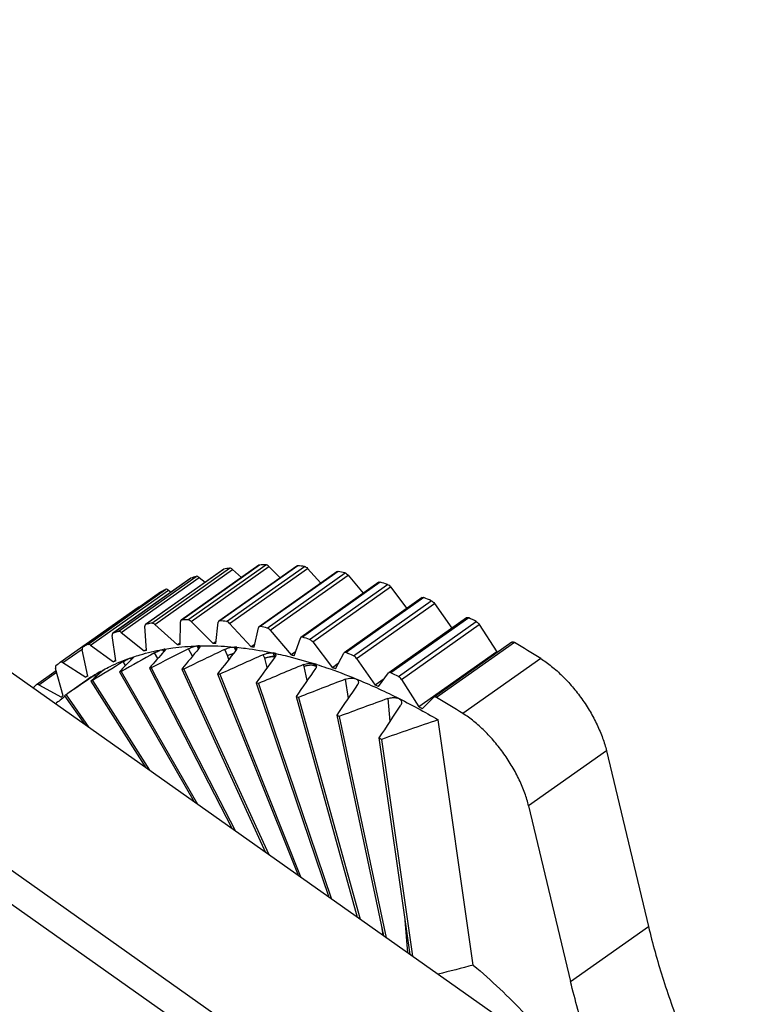
# Model space of a CAD drawing. Units: millimetres. Extents: x 2320 to 2530, y 1505 to 1802.
# Drawn here: x 2501 to 2509, y 1588 to 1598 of the extents above; entities that cross this region are included whole.
import ezdxf

# ---------------------------------------------------------------- set-up
doc = ezdxf.new("R2010")
doc.units = ezdxf.units.MM
doc.layers.add('COMPONENTI_DI_ASSIEME', color=7, linetype='Continuous')

msp = doc.modelspace()

# ---------------------------------------------------------------- linework, layer by layer
at = {"layer": 'COMPONENTI_DI_ASSIEME', "color": 7, "linetype": 'Continuous'}
for p, q in [((2510.4441, 1584.5132), (2492.0773, 1597.5005)), ((2503.4276, 1592.0056), (2502.6498, 1591.4556)), ((2503.7825, 1592.0467), (2503.0046, 1591.4967)), ((2504.1614, 1592.0387), (2503.3836, 1591.4887)), ((2503.5204, 1592.005), (2503.6097, 1591.9246)), ((2503.8825, 1592.0351), (2503.9964, 1591.922)), ((2504.2681, 1592.0159), (2504.4026, 1591.8693)), ((2503.0995, 1591.9158), (2502.3217, 1591.3658)), ((2503.1026, 1591.9173), (2503.0996, 1591.9158)), ((2503.1847, 1591.9258), (2503.2452, 1591.8767)), ((2504.5616, 1591.9817), (2503.7838, 1591.4317)), ((2504.6744, 1591.9475), (2504.8256, 1591.7669)), ((2502.8778, 1591.7982), (2502.9052, 1591.7783)), ((2504.98, 1591.8761), (2504.2021, 1591.3261)), ((2505.0982, 1591.8305), (2505.2623, 1591.6159)), ((2502.8008, 1591.7778), (2502.0229, 1591.2278)), ((2502.8018, 1591.7785), (2502.8008, 1591.7778)), ((2505.4133, 1591.7227), (2504.6355, 1591.1727)), ((2501.7979, 1591.0768), (2502.5757, 1591.6268)), ((2505.5363, 1591.6657), (2505.7095, 1591.4175)), ((2505.8583, 1591.5227), (2505.0805, 1590.9727)), ((2502.6596, 1591.1958), (2502.6434, 1591.4372)), ((2502.7426, 1591.455), (2502.969, 1591.2511)), ((2502.9943, 1591.2537), (2502.9982, 1591.4815)), ((2503.1047, 1591.4851), (2503.3263, 1591.2649)), ((2503.3533, 1591.2641), (2503.3773, 1591.4764)), ((2503.4903, 1591.4659), (2503.7056, 1591.2311)), ((2503.7341, 1591.2268), (2503.7779, 1591.4221)), ((2505.9853, 1591.4545), (2506.1594, 1591.1802)), ((2502.3519, 1591.0908), (2502.3157, 1591.3441)), ((2502.3247, 1591.3673), (2502.3217, 1591.3658)), ((2502.4069, 1591.3758), (2502.6362, 1591.1897)), ((2503.8966, 1591.3975), (2504.1038, 1591.15)), ((2504.1336, 1591.1422), (2504.197, 1591.319)), ((2502.024, 1591.2285), (2502.023, 1591.2278)), ((2502.1, 1591.2482), (2502.3305, 1591.0813)), ((2502.6589, 1591.2058), (2502.6362, 1591.1897)), ((2502.9945, 1591.2692), (2502.969, 1591.2511)), ((2503.3558, 1591.2858), (2503.3263, 1591.2649)), ((2503.7406, 1591.2559), (2503.7056, 1591.2311)), ((2504.3204, 1591.2805), (2504.518, 1591.0221)), ((2506.3117, 1591.2776), (2505.5338, 1590.7276)), ((2502.0734, 1590.9395), (2502.0175, 1591.2027)), ((2502.51, 1591.1236), (2502.524, 1591.1284)), ((2502.51, 1591.1236), (2502.524, 1591.1283)), ((2502.51, 1591.1236), (2502.5149, 1591.1252)), ((2504.1475, 1591.1808), (2504.1038, 1591.15)), ((2504.5488, 1591.0109), (2504.6313, 1591.1679)), ((2504.7585, 1591.1157), (2504.945, 1590.8484)), ((2506.1594, 1591.1802), (2505.3816, 1590.6302)), ((2506.1676, 1591.1758), (2506.1594, 1591.1802)), ((2501.8264, 1590.743), (2501.7512, 1591.0141)), ((2501.7979, 1591.0768), (2501.7974, 1591.0765)), ((2501.8243, 1591.073), (2502.0543, 1590.9266)), ((2502.3511, 1591.0959), (2502.3305, 1591.0813)), ((2502.6885, 1591.0185), (2503.5165, 1589.4118)), ((2502.7078, 1591.0205), (2503.5484, 1589.3892)), ((2503.0122, 1591.0091), (2503.8502, 1589.1758)), ((2503.0332, 1591.0084), (2503.8808, 1589.1542)), ((2504.5764, 1591.0633), (2504.518, 1591.0221)), ((2501.5586, 1590.8537), (2501.7568, 1590.9938)), ((2502.2194, 1590.9955), (2502.2227, 1590.9973)), ((2502.2194, 1590.9955), (2502.2227, 1590.9972)), ((2502.3893, 1590.9807), (2503.1355, 1589.6812)), ((2502.4066, 1590.9852), (2503.169, 1589.6575)), ((2503.3707, 1590.9614), (2504.1736, 1588.9471)), ((2503.3931, 1590.958), (2504.2029, 1588.9264)), ((2505.0342, 1590.9115), (2504.945, 1590.8484)), ((2504.9767, 1590.8339), (2505.0776, 1590.9698)), ((2505.0805, 1590.9727), (2505.0776, 1590.9698)), ((2501.5586, 1590.8537), (2501.5565, 1590.8518)), ((2501.5819, 1590.8517), (2501.8096, 1590.7269)), ((2502.0433, 1590.8856), (2501.8836, 1590.7726)), ((2502.104, 1590.8869), (2502.6527, 1590.0226)), ((2502.1194, 1590.8937), (2502.6885, 1589.9972)), ((2503.7545, 1590.871), (2504.4804, 1588.7302)), ((2503.7781, 1590.8649), (2504.5086, 1588.7103)), ((2505.2075, 1590.9045), (2505.3816, 1590.6302)), ((2501.8416, 1590.7425), (2502.0433, 1590.4535)), ((2501.8551, 1590.7516), (2502.0826, 1590.4257)), ((2504.1543, 1590.7342), (2504.7661, 1588.5282)), ((2504.1788, 1590.7253), (2504.7935, 1588.5088)), ((2505.4138, 1590.6126), (2505.5324, 1590.7264)), ((2505.5338, 1590.7276), (2505.5324, 1590.7264)), ((2504.5602, 1590.5471), (2505.0285, 1588.3426)), ((2504.5856, 1590.5355), (2505.0555, 1588.3236)), ((2505.9252, 1588.0486), (2505.5746, 1590.5017)), ((2504.9822, 1590.3204), (2505.2914, 1588.1567)), ((2505.0081, 1590.3062), (2505.3181, 1588.1379)), ((2507.2565, 1590.1907), (2507.6758, 1588.435)), ((2506.4786, 1589.6407), (2506.898, 1587.885))]:
    msp.add_line(p, q, dxfattribs=at)
at = {"layer": 'COMPONENTI_DI_ASSIEME', "color": 9, "linetype": 'Continuous'}
for p, q in [((2508.8186, 1583.6851), (2490.706, 1596.4926)), ((2508.6796, 1583.4454), (2490.567, 1596.2529)), ((2503.4328, 1592.0078), (2502.655, 1591.4578)), ((2502.7127, 1591.4681), (2503.4905, 1592.0181)), ((2502.7426, 1591.455), (2503.5204, 1592.005)), ((2503.7901, 1592.0492), (2503.0123, 1591.4992)), ((2503.0741, 1591.5012), (2503.852, 1592.0512)), ((2503.1047, 1591.4851), (2503.8825, 1592.0351)), ((2504.1716, 1592.0411), (2503.3938, 1591.4911)), ((2503.4594, 1591.485), (2504.2372, 1592.035)), ((2503.4903, 1591.4659), (2504.2681, 1592.0159)), ((2503.1026, 1591.9173), (2502.3247, 1591.3673)), ((2502.3777, 1591.3858), (2503.1555, 1591.9358)), ((2502.4069, 1591.3758), (2503.1847, 1591.9258)), ((2504.5744, 1591.9837), (2503.7966, 1591.4337)), ((2503.8655, 1591.4194), (2504.6434, 1591.9694)), ((2503.8966, 1591.3975), (2504.6744, 1591.9475)), ((2502.0719, 1591.2549), (2502.8497, 1591.8049)), ((2502.1, 1591.2482), (2502.8778, 1591.7982)), ((2504.9956, 1591.8774), (2504.2178, 1591.3274)), ((2504.2894, 1591.305), (2505.0673, 1591.855)), ((2504.3204, 1591.2805), (2505.0982, 1591.8305)), ((2502.8018, 1591.7785), (2502.8008, 1591.7778)), ((2505.4319, 1591.723), (2504.654, 1591.173)), ((2504.7279, 1591.1427), (2505.5057, 1591.6927)), ((2504.7585, 1591.1157), (2505.5363, 1591.6657)), ((2505.8799, 1591.5216), (2505.1021, 1590.9716)), ((2505.1775, 1590.9337), (2505.9553, 1591.4837)), ((2505.2075, 1590.9045), (2505.9853, 1591.4545)), ((2501.8243, 1591.073), (2502.0166, 1591.209)), ((2502.8322, 1591.1809), (2502.819, 1591.2039)), ((2502.828, 1591.2055), (2502.8375, 1591.1871)), ((2503.1183, 1591.137), (2503.0795, 1591.2124)), ((2503.1808, 1591.211), (2503.1656, 1591.2405)), ((2503.1715, 1591.2407), (2503.1836, 1591.2142)), ((2503.4706, 1591.1437), (2503.4421, 1591.2059)), ((2503.5514, 1591.1937), (2503.5352, 1591.2292)), ((2503.5388, 1591.2288), (2503.5526, 1591.1943)), ((2506.3363, 1591.2749), (2505.5584, 1590.7249)), ((2502.5088, 1591.1043), (2502.499, 1591.1198)), ((2502.51, 1591.1236), (2502.5163, 1591.1127)), ((2502.7733, 1591.1152), (2502.7409, 1591.1717)), ((2503.4832, 1591.1061), (2503.4706, 1591.1437)), ((2503.8411, 1591.1164), (2503.8265, 1591.1528)), ((2503.8664, 1591.0244), (2503.8411, 1591.1164)), ((2503.9378, 1591.1366), (2503.9244, 1591.1702)), ((2503.9266, 1591.1698), (2503.9378, 1591.1366)), ((2503.9465, 1591.1336), (2503.9422, 1591.1353)), ((2506.5994, 1591.1143), (2505.8216, 1590.5643)), ((2502.4513, 1591.0457), (2502.4276, 1591.0831)), ((2504.235, 1591.0359), (2504.2292, 1591.0531)), ((2504.2652, 1590.8941), (2504.235, 1591.0359)), ((2504.3355, 1591.0499), (2504.3306, 1591.0642)), ((2504.3316, 1591.0639), (2504.3355, 1591.0499)), ((2504.3572, 1591.0306), (2504.3536, 1591.0337)), ((2501.5819, 1590.8517), (2501.7611, 1590.9784)), ((2502.1537, 1590.9313), (2502.1423, 1590.9476)), ((2502.2124, 1590.9823), (2502.2077, 1590.989)), ((2502.2194, 1590.9955), (2502.2221, 1590.9912)), ((2504.646, 1590.9068), (2504.6741, 1590.7153)), ((2505.072, 1590.7143), (2505.0898, 1590.4839)), ((2507.2565, 1590.1907), (2506.4786, 1589.6407)), ((2505.2426, 1588.4983), (2505.2676, 1588.1736)), ((2505.0083, 1588.4375), (2505.0216, 1588.3475)), ((2506.898, 1587.885), (2507.6758, 1588.435))]:
    msp.add_line(p, q, dxfattribs=at)
at = {"layer": 'COMPONENTI_DI_ASSIEME', "color": 7, "linetype": 'Continuous'}
for centre, radius, start, end in [((2503.871, 1589.7224), 2.327, 99.41047, 100.8525), ((2503.9138, 1589.303), 2.7489, 91.28987, 92.58047), ((2503.8956, 1588.7347), 3.3179, 84.09045, 85.229), ((2503.8025, 1589.9911), 2.0495, 108.40103, 109.96933), ((2503.788, 1588.0257), 4.0353, 77.76291, 78.76217), ((2503.7441, 1590.1268), 1.9016, 118.05784, 119.70643), ((2503.5712, 1587.1934), 4.8958, 72.20679, 73.08521), ((2503.2351, 1586.2629), 5.8854, 67.30628, 68.08319), ((2503.136, 1588.753), 2.7489, 91.28987, 92.58047), ((2502.7805, 1585.2663), 6.9811, 62.94975, 63.64304), ((2503.09, 1589.189), 2.3101, 100.49166, 100.85381), ((2503.0953, 1589.1603), 2.3393, 99.41331, 100.49013), ((2503.1178, 1588.1847), 3.3179, 84.09045, 85.229), ((2503.0102, 1587.4757), 4.0353, 77.76291, 78.76217), ((2503.0202, 1589.4536), 2.0362, 109.57755, 109.9715), ((2503.0261, 1589.4369), 2.0539, 108.40199, 109.57639), ((2502.7934, 1586.6434), 4.8958, 72.20679, 73.08521), ((2502.9638, 1589.5812), 1.8965, 119.29432, 119.7074), ((2502.9671, 1589.5753), 1.9033, 118.05823, 119.29378), ((2503.2202, 1588.9896), 2.2504, 99.61554, 100.0384), ((2503.2326, 1588.8314), 2.434, 95.61951, 96.21862), ((2503.2592, 1588.5811), 2.6611, 91.47473, 91.8882), ((2503.2475, 1588.3531), 2.9129, 87.91741, 88.4489), ((2503.2383, 1588.029), 3.2139, 84.23607, 84.63548), ((2503.1886, 1587.7343), 3.5349, 81.12311, 81.59026), ((2502.1169, 1584.0669), 8.3521, 57.54157, 59.65662), ((2503.1744, 1589.1657), 2.0944, 104.22958, 104.89181), ((2503.1303, 1587.3416), 3.9101, 77.86766, 78.25065), ((2503.0326, 1586.9873), 4.2983, 75.15877, 75.56883), ((2502.4572, 1585.7129), 5.8854, 67.30628, 68.08319), ((2502.9578, 1589.5928), 1.8836, 128.02918, 129.68828), ((2503.1082, 1589.3612), 1.8877, 113.61812, 114.32783), ((2502.9482, 1588.6078), 2.4247, 95.6903, 96.14782), ((2502.9307, 1588.1084), 2.9018, 87.97556, 88.39075), ((2502.9166, 1586.5366), 4.7433, 72.27708, 72.64339), ((2502.7652, 1586.1332), 5.1937, 69.91372, 70.27518), ((2503.0854, 1589.4116), 1.8051, 119.09362, 125.26228), ((2503.0713, 1589.4317), 1.8081, 123.49728, 124.22768), ((2502.9224, 1588.9636), 2.0864, 104.31532, 104.80607), ((2502.8527, 1587.4782), 3.5214, 81.1722, 81.54117), ((2502.0027, 1584.7163), 6.9811, 62.94975, 63.64304), ((2503.0338, 1589.516), 1.9917, 137.87684, 139.15628), ((2502.8758, 1589.172), 1.8805, 113.71597, 114.22998), ((2502.6844, 1586.725), 4.2819, 75.20081, 75.52679), ((2502.3819, 1585.1996), 6.2032, 65.2725, 65.5936), ((2503.1007, 1589.398), 1.8528, 133.4551, 134.17371), ((2502.852, 1589.2513), 1.8012, 123.60269, 124.12228), ((2502.405, 1585.8649), 5.1739, 69.94993, 70.23897), ((2501.3391, 1583.5169), 8.3521, 57.54157, 59.65662), ((2501.8889, 1584.2198), 7.3001, 61.12864, 61.4167), ((2502.0037, 1584.9212), 6.1796, 65.30366, 65.56244), ((2501.4998, 1583.936), 7.2724, 61.15605, 61.38929)]:
    msp.add_arc(centre, radius, start, end, dxfattribs=at)
at = {"layer": 'COMPONENTI_DI_ASSIEME', "color": 9, "linetype": 'Continuous'}
for centre, radius, start, end in [((2503.9223, 1591.0772), 0.0614, 71.10019, 75.42775), ((2504.3131, 1590.988), 0.0658, 65.7815, 70.148)]:
    msp.add_arc(centre, radius, start, end, dxfattribs=at)
at = {"layer": 'COMPONENTI_DI_ASSIEME', "color": 7, "linetype": 'Continuous'}
for centre, major_axis, ratio, start_param, end_param in [((2505.882, 1584.7818), (13.1657, 6.9665), 0.469892, 1.535173, 1.563265), ((2505.8467, 1584.7568), (4.1424, 9.3834), 0.557512, 1.080294, 1.108462), ((2505.8467, 1584.7568), (14.4286, 7.2066), 0.424782, 1.525484, 1.553652), ((2505.9174, 1584.8068), (0.0602, 7.8415), 0.734258, 0.641919, 0.66997), ((2505.9174, 1584.8068), (11.8723, 6.7334), 0.520649, 1.543171, 1.571222), ((2505.882, 1584.7818), (2.5279, 8.564), 0.657374, 0.937858, 0.96595), ((2505.8254, 1584.7418), (4.8896, 10.1443), 0.476558, 1.127917, 1.156141), ((2505.8254, 1584.7418), (15.2575, 7.1509), 0.395434, 1.516718, 1.544942), ((2505.8113, 1584.7318), (5.353, 10.8191), 0.408993, 1.152421, 1.180685), ((2505.9386, 1584.8218), (10.9422, 6.8216), 0.556299, 1.544965, 1.573017), ((2505.8113, 1584.7318), (15.8528, 6.9542), 0.371852, 1.507758, 1.536021), ((2505.7972, 1584.7218), (5.8338, 11.4833), 0.348279, 1.175944, 1.204249), ((2505.9527, 1584.8318), (10.1706, 7.0761), 0.581079, 1.541331, 1.569399), ((2505.9386, 1584.8218), (-2.2511, 6.9898), 0.753897, 0.301317, 0.329369), ((2505.7972, 1584.7218), (16.4166, 6.7681), 0.347653, 1.497907, 1.526176), ((2505.7759, 1584.7068), (6.5563, 12.2556), 0.291595, 1.20695, 1.235285), ((2505.9881, 1584.8568), (8.718, 6.9315), 0.645023, 1.533338, 1.544345), ((2505.7759, 1584.7068), (17.1529, 6.7409), 0.318466, 1.487021, 1.515202), ((2505.7618, 1584.6968), (7.0676, 12.8964), 0.24219, 1.227512, 1.255743), ((2505.7618, 1584.6968), (17.6542, 6.5786), 0.293614, 1.472359, 1.504268), ((2503.4731, 1584.0657), (9.8079, 3.6548), 0.293614, 1.210657, 1.247356)]:
    msp.add_ellipse(centre, major_axis=major_axis, ratio=ratio, start_param=start_param, end_param=end_param, dxfattribs=at)
for points, knots in [([(2503.4328, 1592.0078), (2503.4323, 1592.0077), (2503.4305, 1592.0073), (2503.4288, 1592.0064), (2503.4276, 1592.0056)], [0, 0, 0, 0, 0.257754, 1, 1, 1, 1]), ([(2503.5204, 1592.005), (2503.5157, 1592.0093), (2503.5067, 1592.0159), (2503.4952, 1592.0189), (2503.4905, 1592.0181)], [0, 0, 0, 0, 0.573462, 1, 1, 1, 1]), ([(2503.7901, 1592.0492), (2503.7894, 1592.0491), (2503.7867, 1592.0488), (2503.7841, 1592.0478), (2503.7825, 1592.0467)], [0, 0, 0, 0, 0.264642, 1, 1, 1, 1]), ([(2503.8825, 1592.0351), (2503.8778, 1592.0398), (2503.8686, 1592.0472), (2503.857, 1592.0514), (2503.852, 1592.0512)], [0, 0, 0, 0, 0.567494, 1, 1, 1, 1]), ([(2504.1716, 1592.0411), (2504.1706, 1592.0412), (2504.1671, 1592.0413), (2504.1635, 1592.0402), (2504.1614, 1592.0387)], [0, 0, 0, 0, 0.272768, 1, 1, 1, 1]), ([(2504.2372, 1592.035), (2504.2426, 1592.0344), (2504.2542, 1592.0291), (2504.2635, 1592.0209), (2504.2681, 1592.0159)], [0, 0, 0, 0, 0.439341, 1, 1, 1, 1]), ([(2503.1847, 1591.9258), (2503.1822, 1591.9279), (2503.1771, 1591.9314), (2503.1677, 1591.936), (2503.1598, 1591.9372), (2503.1555, 1591.9358)], [0, 0, 0, 0, 0.307835, 0.57887, 1, 1, 1, 1]), ([(2504.5616, 1591.9817), (2504.5633, 1591.9829), (2504.5676, 1591.9845), (2504.5721, 1591.9842), (2504.5744, 1591.9837)], [0, 0, 0, 0, 0.465363, 1, 1, 1, 1]), ([(2504.6434, 1591.9694), (2504.6489, 1591.9682), (2504.6606, 1591.9619), (2504.6698, 1591.9529), (2504.6744, 1591.9475)], [0, 0, 0, 0, 0.446649, 1, 1, 1, 1]), ([(2502.8778, 1591.7982), (2502.8753, 1591.8), (2502.8693, 1591.8037), (2502.8597, 1591.8072), (2502.8524, 1591.8063), (2502.8497, 1591.8049)], [0, 0, 0, 0, 0.310088, 0.696742, 1, 1, 1, 1]), ([(2504.98, 1591.8761), (2504.982, 1591.8775), (2504.9874, 1591.8792), (2504.9928, 1591.8783), (2504.9956, 1591.8774)], [0, 0, 0, 0, 0.455261, 1, 1, 1, 1]), ([(2505.0673, 1591.855), (2505.073, 1591.8532), (2505.0846, 1591.846), (2505.0938, 1591.8362), (2505.0982, 1591.8305)], [0, 0, 0, 0, 0.454182, 1, 1, 1, 1]), ([(2505.4133, 1591.7227), (2505.4156, 1591.7243), (2505.4222, 1591.726), (2505.4286, 1591.7243), (2505.4319, 1591.723)], [0, 0, 0, 0, 0.445351, 1, 1, 1, 1]), ([(2502.5896, 1591.6286), (2502.5871, 1591.6292), (2502.5822, 1591.6297), (2502.5775, 1591.6281), (2502.5757, 1591.6268)], [0, 0, 0, 0, 0.538247, 1, 1, 1, 1]), ([(2505.5057, 1591.6927), (2505.5115, 1591.6903), (2505.523, 1591.6822), (2505.532, 1591.6718), (2505.5363, 1591.6657)], [0, 0, 0, 0, 0.461795, 1, 1, 1, 1]), ([(2503.0123, 1591.4992), (2503.0115, 1591.4991), (2503.0089, 1591.4988), (2503.0062, 1591.4978), (2503.0046, 1591.4967)], [0, 0, 0, 0, 0.264642, 1, 1, 1, 1]), ([(2503.1047, 1591.4851), (2503.1, 1591.4898), (2503.0908, 1591.4972), (2503.0792, 1591.5014), (2503.0741, 1591.5012)], [0, 0, 0, 0, 0.567494, 1, 1, 1, 1]), ([(2505.8583, 1591.5227), (2505.8596, 1591.5236), (2505.8627, 1591.525), (2505.868, 1591.5254), (2505.8739, 1591.5243), (2505.8779, 1591.5226), (2505.8799, 1591.5216)], [0, 0, 0, 0, 0.209364, 0.438217, 0.700323, 1, 1, 1, 1]), ([(2502.6498, 1591.4556), (2502.6474, 1591.4539), (2502.6434, 1591.4479), (2502.6431, 1591.441), (2502.6434, 1591.4372)], [0, 0, 0, 0, 0.442439, 1, 1, 1, 1]), ([(2502.655, 1591.4578), (2502.6545, 1591.4577), (2502.6527, 1591.4573), (2502.6509, 1591.4564), (2502.6498, 1591.4556)], [0, 0, 0, 0, 0.257754, 1, 1, 1, 1]), ([(2502.7426, 1591.455), (2502.7379, 1591.4593), (2502.7288, 1591.4659), (2502.7173, 1591.4689), (2502.7127, 1591.4681)], [0, 0, 0, 0, 0.573462, 1, 1, 1, 1]), ([(2503.0046, 1591.4967), (2503.0025, 1591.4952), (2502.999, 1591.4903), (2502.9982, 1591.4846), (2502.9982, 1591.4815)], [0, 0, 0, 0, 0.452224, 1, 1, 1, 1]), ([(2503.3836, 1591.4887), (2503.3818, 1591.4874), (2503.3787, 1591.4836), (2503.3776, 1591.4789), (2503.3773, 1591.4764)], [0, 0, 0, 0, 0.462305, 1, 1, 1, 1]), ([(2503.3938, 1591.4911), (2503.3928, 1591.4912), (2503.3893, 1591.4913), (2503.3857, 1591.4902), (2503.3836, 1591.4887)], [0, 0, 0, 0, 0.272768, 1, 1, 1, 1]), ([(2503.4903, 1591.4659), (2503.4857, 1591.4709), (2503.4764, 1591.4791), (2503.4648, 1591.4844), (2503.4594, 1591.485)], [0, 0, 0, 0, 0.560659, 1, 1, 1, 1]), ([(2503.7838, 1591.4317), (2503.7823, 1591.4307), (2503.7797, 1591.4277), (2503.7784, 1591.4241), (2503.7779, 1591.4221)], [0, 0, 0, 0, 0.47231, 1, 1, 1, 1]), ([(2503.7966, 1591.4337), (2503.7943, 1591.4342), (2503.7898, 1591.4345), (2503.7855, 1591.4329), (2503.7838, 1591.4317)], [0, 0, 0, 0, 0.534637, 1, 1, 1, 1]), ([(2503.8966, 1591.3975), (2503.892, 1591.4029), (2503.8828, 1591.4119), (2503.8711, 1591.4182), (2503.8655, 1591.4194)], [0, 0, 0, 0, 0.553351, 1, 1, 1, 1]), ([(2505.9553, 1591.4837), (2505.9612, 1591.4807), (2505.9725, 1591.4718), (2505.9813, 1591.4608), (2505.9853, 1591.4545)], [0, 0, 0, 0, 0.469409, 1, 1, 1, 1]), ([(2502.3217, 1591.3658), (2502.3204, 1591.3648), (2502.318, 1591.3623), (2502.3158, 1591.3571), (2502.315, 1591.3509), (2502.3153, 1591.3464), (2502.3157, 1591.3441)], [0, 0, 0, 0, 0.207548, 0.435676, 0.698472, 1, 1, 1, 1]), ([(2502.4069, 1591.3758), (2502.4043, 1591.3779), (2502.3993, 1591.3814), (2502.3899, 1591.386), (2502.3819, 1591.3872), (2502.3777, 1591.3858)], [0, 0, 0, 0, 0.307835, 0.57887, 1, 1, 1, 1]), ([(2504.2021, 1591.3261), (2504.2016, 1591.3257), (2504.1993, 1591.3238), (2504.1978, 1591.3211), (2504.197, 1591.319)], [0, 0, 0, 0, 0.239757, 1, 1, 1, 1]), ([(2504.2178, 1591.3274), (2504.215, 1591.3283), (2504.2096, 1591.3292), (2504.2041, 1591.3275), (2504.2021, 1591.3261)], [0, 0, 0, 0, 0.544739, 1, 1, 1, 1]), ([(2504.3204, 1591.2805), (2504.316, 1591.2862), (2504.3068, 1591.296), (2504.2952, 1591.3032), (2504.2894, 1591.305)], [0, 0, 0, 0, 0.545818, 1, 1, 1, 1]), ([(2502.023, 1591.2278), (2502.0215, 1591.2268), (2502.0188, 1591.2238), (2502.0167, 1591.2178), (2502.0162, 1591.2105), (2502.0169, 1591.2054), (2502.0175, 1591.2027)], [0, 0, 0, 0, 0.201678, 0.427764, 0.692915, 1, 1, 1, 1]), ([(2502.1, 1591.2482), (2502.0975, 1591.25), (2502.0915, 1591.2537), (2502.0819, 1591.2572), (2502.0746, 1591.2563), (2502.0719, 1591.2549)], [0, 0, 0, 0, 0.310088, 0.696742, 1, 1, 1, 1]), ([(2502.524, 1591.1284), (2502.5477, 1591.1364), (2502.6446, 1591.167), (2502.7437, 1591.1902), (2502.819, 1591.2039)], [0, 0, 0, 0, 0.246431, 1, 1, 1, 1]), ([(2502.7409, 1591.1717), (2502.755, 1591.1794), (2502.7756, 1591.1896), (2502.8021, 1591.1997), (2502.8138, 1591.2029), (2502.819, 1591.2039)], [0, 0, 0, 0, 0.571295, 0.810708, 1, 1, 1, 1]), ([(2502.828, 1591.2055), (2502.8301, 1591.2059), (2502.834, 1591.2064), (2502.8399, 1591.2065), (2502.8443, 1591.205), (2502.8453, 1591.203)], [0, 0, 0, 0, 0.360879, 0.643095, 1, 1, 1, 1]), ([(2502.8443, 1591.2083), (2502.8704, 1591.2127), (2502.9768, 1591.2289), (2503.0844, 1591.2376), (2503.1656, 1591.2405)], [0, 0, 0, 0, 0.245268, 1, 1, 1, 1]), ([(2503.0795, 1591.2124), (2503.0948, 1591.2202), (2503.1174, 1591.23), (2503.1466, 1591.2382), (2503.1597, 1591.2403), (2503.1656, 1591.2405)], [0, 0, 0, 0, 0.56549, 0.806628, 1, 1, 1, 1]), ([(2503.1715, 1591.2407), (2503.1739, 1591.2408), (2503.1783, 1591.2407), (2503.1841, 1591.2396), (2503.1885, 1591.2375), (2503.1904, 1591.2353), (2503.191, 1591.2341)], [0, 0, 0, 0, 0.332581, 0.603163, 0.818503, 1, 1, 1, 1]), ([(2503.191, 1591.2341), (2503.1915, 1591.2329), (2503.192, 1591.2298), (2503.1907, 1591.225), (2503.1878, 1591.2196), (2503.1851, 1591.216), (2503.1835, 1591.2141)], [0, 0, 0, 0, 0.179213, 0.395173, 0.666979, 1, 1, 1, 1]), ([(2503.1907, 1591.2413), (2503.2188, 1591.242), (2503.3338, 1591.2431), (2503.4487, 1591.2372), (2503.5352, 1591.2292)], [0, 0, 0, 0, 0.244592, 1, 1, 1, 1]), ([(2503.4421, 1591.2059), (2503.4584, 1591.2137), (2503.4828, 1591.2229), (2503.5145, 1591.2291), (2503.5288, 1591.2298), (2503.5352, 1591.2292)], [0, 0, 0, 0, 0.558551, 0.801496, 1, 1, 1, 1]), ([(2503.5388, 1591.2288), (2503.5414, 1591.2286), (2503.5463, 1591.2278), (2503.5527, 1591.2256), (2503.5576, 1591.2223), (2503.5596, 1591.2192), (2503.5602, 1591.2177)], [0, 0, 0, 0, 0.314476, 0.579425, 0.801934, 1, 1, 1, 1]), ([(2503.5602, 1591.2177), (2503.5608, 1591.2162), (2503.5614, 1591.2125), (2503.5603, 1591.2067), (2503.5574, 1591.2005), (2503.5546, 1591.1965), (2503.5529, 1591.1944)], [0, 0, 0, 0, 0.196521, 0.419783, 0.685676, 1, 1, 1, 1]), ([(2503.5611, 1591.2267), (2503.5909, 1591.2236), (2503.7127, 1591.2096), (2503.8337, 1591.189), (2503.9244, 1591.1702)], [0, 0, 0, 0, 0.24435, 1, 1, 1, 1]), ([(2506.3116, 1591.2776), (2506.3131, 1591.2786), (2506.3166, 1591.2801), (2506.3228, 1591.2802), (2506.3295, 1591.2784), (2506.334, 1591.2762), (2506.3363, 1591.2749)], [0, 0, 0, 0, 0.203433, 0.430079, 0.694505, 1, 1, 1, 1]), ([(2502.2314, 1591.002), (2502.2527, 1591.0134), (2502.3395, 1591.0579), (2502.4298, 1591.0955), (2502.499, 1591.1198)], [0, 0, 0, 0, 0.248038, 1, 1, 1, 1]), ([(2502.4276, 1591.0831), (2502.4408, 1591.091), (2502.4598, 1591.1019), (2502.4838, 1591.1137), (2502.4943, 1591.1181), (2502.499, 1591.1198)], [0, 0, 0, 0, 0.575393, 0.813637, 1, 1, 1, 1]), ([(2502.5149, 1591.1252), (2502.5162, 1591.1255), (2502.5185, 1591.126), (2502.5218, 1591.1265), (2502.5245, 1591.1261), (2502.5251, 1591.1251)], [0, 0, 0, 0, 0.380256, 0.668572, 1, 1, 1, 1]), ([(2502.5251, 1591.1251), (2502.5254, 1591.1246), (2502.5253, 1591.123), (2502.524, 1591.1205), (2502.5216, 1591.1173), (2502.5195, 1591.1151), (2502.5183, 1591.1139)], [0, 0, 0, 0, 0.129035, 0.328303, 0.618074, 1, 1, 1, 1]), ([(2502.8453, 1591.203), (2502.8462, 1591.2011), (2502.8451, 1591.1968), (2502.842, 1591.192), (2502.8395, 1591.189), (2502.8381, 1591.1874)], [0, 0, 0, 0, 0.360485, 0.642241, 1, 1, 1, 1]), ([(2503.8265, 1591.1528), (2503.8434, 1591.1603), (2503.8692, 1591.1686), (2503.9025, 1591.1725), (2503.9177, 1591.1716), (2503.9244, 1591.1702)], [0, 0, 0, 0, 0.551182, 0.795684, 1, 1, 1, 1]), ([(2503.9266, 1591.1698), (2503.9295, 1591.1692), (2503.9348, 1591.1677), (2503.9418, 1591.1642), (2503.9471, 1591.1595), (2503.9492, 1591.1557), (2503.9499, 1591.1537)], [0, 0, 0, 0, 0.301413, 0.56273, 0.790601, 1, 1, 1, 1]), ([(2503.9499, 1591.1537), (2503.9505, 1591.1519), (2503.9512, 1591.1478), (2503.9502, 1591.1413), (2503.9473, 1591.1345), (2503.9445, 1591.1301), (2503.9428, 1591.1278)], [0, 0, 0, 0, 0.21016, 0.439696, 0.701137, 1, 1, 1, 1]), ([(2503.9521, 1591.1644), (2503.9833, 1591.1577), (2504.1106, 1591.1287), (2504.2365, 1591.0936), (2504.3306, 1591.0642)], [0, 0, 0, 0, 0.244421, 1, 1, 1, 1]), ([(2504.6355, 1591.1727), (2504.6342, 1591.1718), (2504.6327, 1591.1702), (2504.6316, 1591.1684), (2504.6313, 1591.1679)], [0, 0, 0, 0, 0.740336, 1, 1, 1, 1]), ([(2504.654, 1591.173), (2504.6508, 1591.1743), (2504.6444, 1591.176), (2504.6378, 1591.1743), (2504.6355, 1591.1727)], [0, 0, 0, 0, 0.554649, 1, 1, 1, 1]), ([(2504.7585, 1591.1157), (2504.7542, 1591.1218), (2504.7452, 1591.1322), (2504.7337, 1591.1403), (2504.7279, 1591.1427)], [0, 0, 0, 0, 0.538205, 1, 1, 1, 1]), ([(2506.5994, 1591.1143), (2506.6369, 1591.0904), (2506.7115, 1591.0361), (2506.8172, 1590.9413), (2506.918, 1590.8324), (2507.011, 1590.7126), (2507.0937, 1590.5853), (2507.1637, 1590.4541), (2507.219, 1590.3228), (2507.2461, 1590.2342), (2507.2565, 1590.1907)], [0, 0, 0, 0, 0.115265, 0.238536, 0.367437, 0.499277, 0.631215, 0.760401, 0.88413, 1, 1, 1, 1]), ([(2501.755, 1591.0422), (2501.7535, 1591.041), (2501.7509, 1591.0375), (2501.7491, 1591.0308), (2501.7492, 1591.0227), (2501.7504, 1591.0171), (2501.7512, 1591.0141)], [0, 0, 0, 0, 0.196722, 0.422897, 0.690562, 1, 1, 1, 1]), ([(2501.8243, 1591.073), (2501.8219, 1591.0746), (2501.8171, 1591.0771), (2501.8099, 1591.0793), (2501.8033, 1591.0794), (2501.7994, 1591.0779), (2501.7979, 1591.0768)], [0, 0, 0, 0, 0.308482, 0.574313, 0.799928, 1, 1, 1, 1]), ([(2504.2292, 1591.0531), (2504.2465, 1591.0602), (2504.2733, 1591.0674), (2504.3079, 1591.0688), (2504.3237, 1591.0664), (2504.3306, 1591.0642)], [0, 0, 0, 0, 0.543599, 0.789583, 1, 1, 1, 1]), ([(2504.3316, 1591.0639), (2504.3348, 1591.0629), (2504.3407, 1591.0606), (2504.3483, 1591.0557), (2504.3538, 1591.0497), (2504.3561, 1591.045), (2504.3567, 1591.0426)], [0, 0, 0, 0, 0.291974, 0.5509, 0.782718, 1, 1, 1, 1]), ([(2504.3567, 1591.0426), (2504.3579, 1591.0382), (2504.3575, 1591.0278), (2504.3527, 1591.019), (2504.3496, 1591.0145)], [0, 0, 0, 0, 0.453948, 1, 1, 1, 1]), ([(2504.3605, 1591.0548), (2504.3928, 1591.0445), (2504.5243, 1591.0009), (2504.654, 1590.9518), (2504.7509, 1590.9121)], [0, 0, 0, 0, 0.244691, 1, 1, 1, 1]), ([(2502.1423, 1590.9476), (2502.1547, 1590.9559), (2502.1763, 1590.9701), (2502.1982, 1590.9837), (2502.2077, 1590.989)], [0, 0, 0, 0, 0.577637, 1, 1, 1, 1]), ([(2502.2194, 1590.9955), (2502.221, 1590.9963), (2502.2238, 1590.9978), (2502.2276, 1590.9997), (2502.2301, 1591.0006), (2502.2315, 1591.001), (2502.2319, 1591.0008)], [0, 0, 0, 0, 0.400419, 0.70241, 0.901444, 1, 1, 1, 1]), ([(2502.2321, 1591.0007), (2502.2322, 1591.0004), (2502.2317, 1590.9993), (2502.2304, 1590.9979), (2502.228, 1590.9956), (2502.2261, 1590.9939), (2502.225, 1590.993)], [0, 0, 0, 0, 0.085943, 0.277378, 0.583092, 1, 1, 1, 1]), ([(2504.646, 1590.9068), (2504.6638, 1590.9136), (2504.6916, 1590.9198), (2504.7272, 1590.9187), (2504.7434, 1590.9149), (2504.7506, 1590.912)], [0, 0, 0, 0, 0.535886, 0.783545, 1, 1, 1, 1]), ([(2504.7506, 1590.912), (2504.7542, 1590.9105), (2504.7609, 1590.907), (2504.7693, 1590.9002), (2504.775, 1590.8921), (2504.777, 1590.886), (2504.7774, 1590.8829)], [0, 0, 0, 0, 0.286369, 0.543004, 0.776512, 1, 1, 1, 1]), ([(2504.7509, 1590.9121), (2504.8892, 1590.8554), (2505.1687, 1590.7277), (2505.4386, 1590.5811), (2505.5746, 1590.5017)], [0, 0, 0, 0, 0.487071, 1, 1, 1, 1]), ([(2505.1021, 1590.9716), (2505.1, 1590.9726), (2505.0961, 1590.9743), (2505.0902, 1590.9754), (2505.0849, 1590.975), (2505.0818, 1590.9736), (2505.0805, 1590.9727)], [0, 0, 0, 0, 0.299677, 0.561783, 0.790636, 1, 1, 1, 1]), ([(2505.2075, 1590.9045), (2505.2035, 1590.9108), (2505.1947, 1590.9218), (2505.1834, 1590.9307), (2505.1775, 1590.9337)], [0, 0, 0, 0, 0.530591, 1, 1, 1, 1]), ([(2501.5819, 1590.8517), (2501.5798, 1590.8529), (2501.5755, 1590.8549), (2501.5691, 1590.8564), (2501.5633, 1590.8561), (2501.56, 1590.8547), (2501.5586, 1590.8537)], [0, 0, 0, 0, 0.303174, 0.566619, 0.794118, 1, 1, 1, 1]), ([(2504.7774, 1590.8829), (2504.7781, 1590.8783), (2504.7771, 1590.8681), (2504.7724, 1590.8592), (2504.7694, 1590.8548)], [0, 0, 0, 0, 0.466556, 1, 1, 1, 1]), ([(2505.072, 1590.7143), (2505.0868, 1590.7197), (2505.1171, 1590.726), (2505.1547, 1590.7235), (2505.1802, 1590.7142), (2505.1948, 1590.7044), (2505.2046, 1590.692), (2505.2074, 1590.6823), (2505.2078, 1590.6775)], [0, 0, 0, 0, 0.299282, 0.580537, 0.703884, 0.812888, 0.909591, 1, 1, 1, 1]), ([(2505.5584, 1590.7249), (2505.5561, 1590.7262), (2505.5517, 1590.7284), (2505.5449, 1590.7302), (2505.5388, 1590.7301), (2505.5353, 1590.7286), (2505.5338, 1590.7276)], [0, 0, 0, 0, 0.305495, 0.569921, 0.796567, 1, 1, 1, 1]), ([(2505.2078, 1590.6775), (2505.2082, 1590.6728), (2505.2069, 1590.6627), (2505.2024, 1590.6536), (2505.1995, 1590.6493)], [0, 0, 0, 0, 0.476292, 1, 1, 1, 1]), ([(2506.4786, 1589.6407), (2506.4683, 1589.6842), (2506.4412, 1589.7728), (2506.3859, 1589.9041), (2506.3159, 1590.0353), (2506.2332, 1590.1626), (2506.1402, 1590.2824), (2506.0394, 1590.3913), (2505.9337, 1590.4861), (2505.8591, 1590.5404), (2505.8216, 1590.5643)], [0, 0, 0, 0, 0.11587, 0.239599, 0.368785, 0.500723, 0.632563, 0.761464, 0.884735, 1, 1, 1, 1]), ([(2507.6758, 1588.435), (2507.7164, 1588.2651), (2507.8127, 1587.9204), (2507.9948, 1587.4038), (2508.2164, 1586.8805), (2508.3867, 1586.5349), (2508.4778, 1586.3621)], [0, 0, 0, 0, 0.235226, 0.481458, 0.737014, 1, 1, 1, 1]), ([(2505.9252, 1588.0486), (2506.1061, 1587.8955), (2506.4579, 1587.5615), (2506.7748, 1587.1946), (2506.9274, 1587.0004)], [0, 0, 0, 0, 0.489742, 1, 1, 1, 1]), ([(2507.2579, 1586.7656), (2507.1833, 1586.9521), (2507.0494, 1587.3211), (2506.9424, 1587.699), (2506.898, 1587.885)], [0, 0, 0, 0, 0.512264, 1, 1, 1, 1])]:
    msp.add_open_spline(points, degree=3, knots=knots, dxfattribs=at)
at = {"layer": 'COMPONENTI_DI_ASSIEME', "color": 9, "linetype": 'Continuous'}
for points, knots in [([(2503.4706, 1591.1437), (2503.4804, 1591.1485), (2503.4999, 1591.1569), (2503.5202, 1591.1633), (2503.5301, 1591.1657)], [0, 0, 0, 0, 0.518385, 1, 1, 1, 1]), ([(2503.5248, 1591.1589), (2503.5203, 1591.1581), (2503.502, 1591.1542), (2503.4839, 1591.1487), (2503.4706, 1591.1437)], [0, 0, 0, 0, 0.239426, 1, 1, 1, 1]), ([(2503.8411, 1591.1164), (2503.8549, 1591.1227), (2503.8759, 1591.1302), (2503.9037, 1591.1361), (2503.9169, 1591.1374), (2503.9232, 1591.1375)], [0, 0, 0, 0, 0.533021, 0.780197, 1, 1, 1, 1]), ([(2503.9312, 1591.1297), (2503.9247, 1591.1304), (2503.9104, 1591.1306), (2503.88, 1591.1275), (2503.8566, 1591.1217), (2503.8411, 1591.1164)], [0, 0, 0, 0, 0.216647, 0.464098, 1, 1, 1, 1]), ([(2503.9232, 1591.1375), (2503.9245, 1591.1375), (2503.9294, 1591.1375), (2503.9342, 1591.1372), (2503.9378, 1591.1366)], [0, 0, 0, 0, 0.267433, 1, 1, 1, 1]), ([(2503.9429, 1591.1278), (2503.942, 1591.128), (2503.9381, 1591.1289), (2503.9342, 1591.1294), (2503.9312, 1591.1297)], [0, 0, 0, 0, 0.234948, 1, 1, 1, 1]), ([(2504.235, 1591.0359), (2504.2523, 1591.0432), (2504.2788, 1591.0509), (2504.313, 1591.0534), (2504.3286, 1591.0517), (2504.3355, 1591.0499)], [0, 0, 0, 0, 0.547014, 0.792572, 1, 1, 1, 1]), ([(2504.3536, 1591.0337), (2504.3477, 1591.0382), (2504.331, 1591.0444), (2504.3024, 1591.0472), (2504.2692, 1591.0447), (2504.2464, 1591.0395), (2504.235, 1591.0359)], [0, 0, 0, 0, 0.183287, 0.424674, 0.706235, 1, 1, 1, 1]), ([(2504.3573, 1591.0347), (2504.3564, 1591.0361), (2504.3517, 1591.0417), (2504.3453, 1591.0457), (2504.3401, 1591.0481)], [0, 0, 0, 0, 0.228274, 1, 1, 1, 1])]:
    msp.add_open_spline(points, degree=3, knots=knots, dxfattribs=at)

doc.saveas('drawing.dxf')
